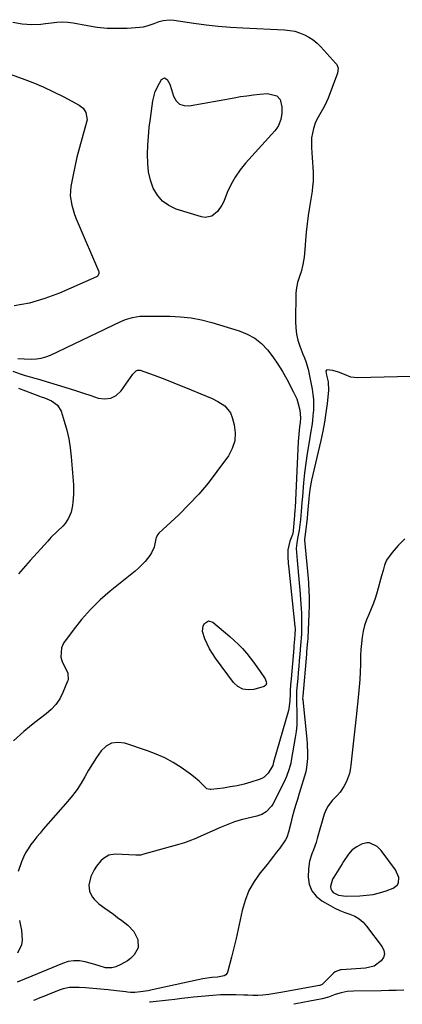
# Model space of a CAD drawing. Units: inches. Extents: x 1905486 to 1910806, y 427242 to 432587.
# Drawn here: x 1910065 to 1910265, y 427250 to 427766 of the extents above; entities that cross this region are included whole.
import ezdxf

# ---------------------------------------------------------------- set-up
doc = ezdxf.new("R2010")
doc.units = ezdxf.units.IN
doc.header["$MEASUREMENT"] = 0
for name, color, linetype in [('1', 7, 'Continuous'), ('7', 7, 'Continuous'), ('8', 7, 'Continuous')]:
    doc.layers.add(name, color=color, linetype=linetype)

msp = doc.modelspace()

# ---------------------------------------------------------------- linework, layer by layer
at = {"layer": '1', "color": 18}
msp.add_polyline3d([(1910249.74, 427307.76, 1792), (1910253.14, 427308.59, 1792), (1910256.5, 427309.64, 1792), (1910260.26, 427311.03, 1792), (1910262.38, 427312.64, 1792), (1910262.93, 427313.81, 1792), (1910263.13, 427316.65, 1792), (1910261.47, 427320.68, 1792), (1910253.89, 427330.71, 1792), (1910251.79, 427332.83, 1792), (1910247.81, 427334.72, 1792), (1910246.42, 427334.84, 1792), (1910243.69, 427334.08, 1792), (1910241.18, 427332.73, 1792), (1910238.75, 427331.03, 1792), (1910236.78, 427328.82, 1792), (1910234.25, 427325.05, 1792), (1910233.43, 427323.78, 1792), (1910229.09, 427316.83, 1792), (1910228.47, 427315.66, 1792), (1910227.47, 427311.87, 1792), (1910227.62, 427310.67, 1792), (1910228.01, 427309.62, 1792), (1910228.75, 427308.79, 1792), (1910231.58, 427307.39, 1792), (1910235.68, 427306.81, 1792), (1910242.77, 427307, 1792), (1910246.28, 427307.27, 1792), (1910249.74, 427307.76, 1792)], dxfattribs=at)
at = {"layer": '7', "color": 18}
for points in [[(1910060.96, 427765.06, 1798), (1910065.81, 427764.13, 1798), (1910070.73, 427763.84, 1798), (1910075.67, 427764.07, 1798), (1910078.13, 427764.34, 1798), (1910081.3, 427764.81, 1798), (1910084.11, 427765.12, 1798), (1910086.91, 427765.24, 1798), (1910089.71, 427765.06, 1798), (1910092.5, 427764.68, 1798), (1910100.05, 427763.25, 1798), (1910105.24, 427762.48, 1798), (1910110.44, 427761.97, 1798), (1910115.67, 427761.86, 1798), (1910120.92, 427762.02, 1798), (1910127.48, 427762.47, 1798), (1910129.43, 427762.7, 1798), (1910131.35, 427763.07, 1798), (1910135.06, 427764.33, 1798), (1910137.67, 427765.43, 1798), (1910139.81, 427766.04, 1798), (1910143.12, 427766.38, 1798), (1910145.34, 427766.2, 1798), (1910155.84, 427764.58, 1798), (1910162.21, 427763.7, 1798), (1910168.59, 427762.97, 1798), (1910174.99, 427762.44, 1798), (1910181.41, 427762.04, 1798), (1910203.34, 427761.06, 1798), (1910206.03, 427760.78, 1798), (1910208.67, 427760.29, 1798), (1910211.23, 427759.49, 1798), (1910213.74, 427758.49, 1798), (1910216.11, 427757.19, 1798), (1910218.36, 427755.73, 1798), (1910220.42, 427754, 1798), (1910222.35, 427752.11, 1798), (1910230.25, 427743.36, 1798), (1910230.65, 427742.83, 1798), (1910231.39, 427741.02, 1798), (1910231.14, 427738.42, 1798), (1910226.1, 427725.15, 1798), (1910224.39, 427721.32, 1798), (1910222.26, 427717.71, 1798), (1910220.21, 427714.08, 1798), (1910219.42, 427712.15, 1798), (1910218.5, 427709.33, 1798), (1910217.92, 427706.88, 1798), (1910217.52, 427704.41, 1798), (1910217.38, 427701.91, 1798), (1910217.41, 427699.39, 1798), (1910217.6, 427696.6, 1798), (1910217.76, 427694.08, 1798), (1910217.92, 427691.55, 1798), (1910218.08, 427689.03, 1798), (1910218.23, 427686.5, 1798), (1910218.3, 427683.98, 1798), (1910218.25, 427681.47, 1798), (1910218.04, 427678.96, 1798), (1910217.73, 427676.46, 1798), (1910216.37, 427667.99, 1798), (1910215.73, 427663.66, 1798), (1910215.16, 427659.32, 1798), (1910214.7, 427654.97, 1798), (1910214.31, 427650.61, 1798), (1910213.94, 427645.81, 1798), (1910213.53, 427641.89, 1798), (1910212.89, 427638, 1798), (1910211.98, 427634.17, 1798), (1910211.39, 427632.3, 1798), (1910210.13, 427628.6, 1798), (1910209.41, 427624.79, 1798), (1910209.28, 427622.85, 1798), (1910209.09, 427608.05, 1798), (1910209.24, 427604.78, 1798), (1910209.62, 427601.55, 1798), (1910210.36, 427598.38, 1798), (1910211.35, 427595.26, 1798), (1910212.96, 427590.98, 1798), (1910213.7, 427589.08, 1798), (1910214.49, 427587.12, 1798), (1910215.71, 427583.09, 1798), (1910217.76, 427572.64, 1798), (1910218.18, 427569.9, 1798), (1910218.46, 427567.16, 1798), (1910218.53, 427564.4, 1798), (1910218.45, 427561.63, 1798), (1910218.22, 427558.87, 1798), (1910217.93, 427556.1, 1798), (1910217.56, 427553.35, 1798), (1910217.13, 427550.61, 1798), (1910215.99, 427544.05, 1798), (1910215.17, 427538.96, 1798), (1910214.44, 427533.85, 1798), (1910213.84, 427528.72, 1798), (1910213.32, 427523.59, 1798), (1910212.69, 427516.37, 1798), (1910212.43, 427513.3, 1798), (1910212.09, 427508.56, 1798), (1910211.73, 427504.31, 1798), (1910211.41, 427501.49, 1798), (1910210.98, 427498.68, 1798), (1910210.35, 427495.18, 1798), (1910209.85, 427493.25, 1798), (1910209.49, 427489.12, 1798), (1910210.01, 427482.76, 1798), (1910210.33, 427478.88, 1798), (1910210.64, 427475, 1798), (1910210.94, 427471.12, 1798), (1910211.24, 427467.24, 1798), (1910211.97, 427457.68, 1798), (1910212.12, 427455.28, 1798), (1910212.22, 427452.87, 1798), (1910212.23, 427448.05, 1798), (1910212.14, 427444.05, 1798), (1910212.05, 427442.42, 1798), (1910211.85, 427439.97, 1798), (1910211.71, 427438.33, 1798), (1910211.31, 427433.62, 1798), (1910211.04, 427430.44, 1798), (1910210.76, 427427.26, 1798), (1910210.49, 427424.09, 1798), (1910210.21, 427420.91, 1798), (1910209.65, 427414.5, 1798), (1910209.6, 427413.73, 1798), (1910209.54, 427412.18, 1798), (1910209.56, 427409.85, 1798), (1910209.61, 427408.29, 1798), (1910209.81, 427403.18, 1798), (1910209.83, 427399.85, 1798), (1910209.72, 427396.54, 1798), (1910209.39, 427393.23, 1798), (1910208.92, 427389.94, 1798), (1910206.83, 427377.95, 1798), (1910206.55, 427376.5, 1798), (1910205.82, 427373.65, 1798), (1910204.35, 427369.5, 1798), (1910203.12, 427366.83, 1798), (1910197.19, 427355.12, 1798), (1910196.48, 427353.95, 1798), (1910193.71, 427351.01, 1798), (1910191.37, 427349.63, 1798), (1910188.79, 427348.75, 1798), (1910184.22, 427347.7, 1798), (1910180.62, 427346.77, 1798), (1910177.06, 427345.7, 1798), (1910173.57, 427344.43, 1798), (1910170.13, 427343.02, 1798), (1910157.92, 427337.61, 1798), (1910156.76, 427337.1, 1798), (1910153.23, 427335.62, 1798), (1910150.84, 427334.74, 1798), (1910148.41, 427333.99, 1798), (1910128.96, 427328.58, 1798), (1910128.11, 427328.39, 1798), (1910126.36, 427328.27, 1798), (1910125.92, 427328.28, 1798), (1910125.49, 427328.3, 1798), (1910114.65, 427328.9, 1798), (1910111.28, 427328.39, 1798), (1910108.39, 427326.57, 1798), (1910107.13, 427325.27, 1798), (1910104.85, 427322.48, 1798), (1910103.62, 427320.67, 1798), (1910101.89, 427317.14, 1798), (1910100.87, 427312.64, 1798), (1910101.09, 427309.39, 1798), (1910102.53, 427306.47, 1798), (1910103.64, 427305.15, 1798), (1910106.1, 427302.78, 1798), (1910109.15, 427300.53, 1798), (1910111.39, 427298.93, 1798), (1910113.63, 427297.31, 1798), (1910115.85, 427295.67, 1798), (1910118.05, 427294.01, 1798), (1910121.14, 427291.66, 1798), (1910124.4, 427288.25, 1798), (1910126.45, 427284.01, 1798), (1910126.6, 427279.63, 1798), (1910124.54, 427275.99, 1798), (1910122.58, 427274.17, 1798), (1910121.02, 427272.93, 1798), (1910117.58, 427270.89, 1798), (1910114.92, 427269.67, 1798), (1910112.83, 427269.17, 1798), (1910109.59, 427269.23, 1798), (1910106.12, 427270.29, 1798), (1910102.63, 427271.37, 1798), (1910098.91, 427272.37, 1798), (1910095.89, 427272.87, 1798), (1910092.9, 427272.97, 1798), (1910089.95, 427272.47, 1798), (1910087.02, 427271.58, 1798), (1910070.88, 427264.81, 1798), (1910067.03, 427263.25, 1798), (1910063.16, 427261.76, 1798)], [(1910061, 427582.08, 1802), (1910064.79, 427580.72, 1802), (1910067.37, 427579.89, 1802), (1910069.98, 427579.16, 1802), (1910072.58, 427578.41, 1802), (1910073.88, 427578.02, 1802), (1910090.49, 427572.99, 1802), (1910094.29, 427571.81, 1802), (1910098.07, 427570.59, 1802), (1910101.84, 427569.31, 1802), (1910105.59, 427567.99, 1802), (1910109.06, 427567.51, 1802), (1910112.27, 427567.85, 1802), (1910115.1, 427569.41, 1802), (1910117.67, 427571.78, 1802), (1910123.83, 427580.47, 1802), (1910125.63, 427582.21, 1802), (1910126.27, 427582.55, 1802), (1910127.2, 427582.66, 1802), (1910127.68, 427582.56, 1802), (1910135, 427579.91, 1802), (1910139.15, 427578.37, 1802), (1910143.27, 427576.8, 1802), (1910147.38, 427575.18, 1802), (1910151.48, 427573.52, 1802), (1910162.38, 427569.02, 1802), (1910165.38, 427567.69, 1802), (1910168.32, 427566.22, 1802), (1910172.05, 427563.89, 1802), (1910175.01, 427560.16, 1802), (1910175.94, 427557.85, 1802), (1910176.94, 427554.03, 1802), (1910177.46, 427549.73, 1802), (1910177.25, 427545.56, 1802), (1910175.94, 427541.6, 1802), (1910173.9, 427537.77, 1802), (1910167.83, 427529.41, 1802), (1910163.22, 427523.43, 1802), (1910158.4, 427517.64, 1802), (1910153.25, 427512.14, 1802), (1910147.88, 427506.84, 1802), (1910137.44, 427497.11, 1802), (1910136.87, 427496.47, 1802), (1910136.12, 427494.94, 1802), (1910135.91, 427494.11, 1802), (1910135.02, 427489.88, 1802), (1910133.66, 427486.78, 1802), (1910132.73, 427485.35, 1802), (1910130.34, 427482.35, 1802), (1910126.97, 427478.88, 1802), (1910125.13, 427477.29, 1802), (1910112.01, 427466.77, 1802), (1910106.67, 427462.11, 1802), (1910101.6, 427457.19, 1802), (1910096.94, 427451.88, 1802), (1910092.56, 427446.31, 1802), (1910087.6, 427439.45, 1802), (1910086.44, 427437.07, 1802), (1910086.09, 427432.17, 1802), (1910086.88, 427429.64, 1802), (1910088.74, 427426.07, 1802), (1910089.72, 427423.66, 1802), (1910089.93, 427420.31, 1802), (1910089.68, 427419.49, 1802), (1910087.2, 427413.51, 1802), (1910085.53, 427410.29, 1802), (1910083.56, 427407.31, 1802), (1910081.12, 427404.7, 1802), (1910078.37, 427402.33, 1802), (1910075.41, 427400.12, 1802), (1910072.48, 427397.86, 1802), (1910069.63, 427395.51, 1802), (1910066.82, 427393.11, 1802), (1910061.37, 427388.33, 1802)], [(1910276.39, 427579.48, 1796), (1910241.47, 427578.67, 1796), (1910238.07, 427579.02, 1796), (1910234.65, 427580.29, 1796), (1910231.66, 427581.55, 1796), (1910228.53, 427582.36, 1796), (1910225.51, 427582.8, 1796), (1910225.23, 427582.66, 1796), (1910225.01, 427582.03, 1796), (1910225.38, 427580.03, 1796), (1910226.16, 427576.54, 1796), (1910226.28, 427572, 1796), (1910225.58, 427565.21, 1796), (1910224.97, 427560.3, 1796), (1910224.25, 427555.41, 1796), (1910223.33, 427550.55, 1796), (1910222.3, 427545.72, 1796), (1910217.44, 427524.97, 1796), (1910216.69, 427521.15, 1796), (1910216.19, 427517.29, 1796), (1910215.99, 427515.11, 1796), (1910215.41, 427507.66, 1796), (1910215.35, 427506.93, 1796), (1910215.21, 427505.48, 1796), (1910215.13, 427504.75, 1796), (1910214.03, 427495.22, 1796), (1910214, 427494.97, 1796), (1910213.8, 427493.75, 1796), (1910213.81, 427493.39, 1796), (1910215.62, 427473.35, 1796), (1910215.81, 427471.03, 1796), (1910216.09, 427466.39, 1796), (1910216.18, 427464.07, 1796), (1910216.24, 427459.43, 1796), (1910216.1, 427454.78, 1796), (1910215.46, 427442.07, 1796), (1910215.44, 427441.78, 1796), (1910215.34, 427440.35, 1796), (1910215.05, 427437, 1796), (1910214.85, 427434.76, 1796), (1910214.75, 427433.64, 1796), (1910212.83, 427411.75, 1796), (1910212.82, 427411.49, 1796), (1910212.81, 427410.48, 1796), (1910212.84, 427409.97, 1796), (1910212.87, 427409.71, 1796), (1910215.04, 427389.12, 1796), (1910215.25, 427386.64, 1796), (1910215.41, 427381.67, 1796), (1910215.35, 427378.95, 1796), (1910214.87, 427374.25, 1796), (1910214.41, 427371.94, 1796), (1910213.15, 427367.37, 1796), (1910211.76, 427362.83, 1796), (1910211.05, 427360.56, 1796), (1910210.07, 427357.47, 1796), (1910209.12, 427354.41, 1796), (1910208.21, 427351.34, 1796), (1910207.36, 427348.25, 1796), (1910206.55, 427345.15, 1796), (1910205.32, 427340.29, 1796), (1910204.48, 427337.62, 1796), (1910203.9, 427336.36, 1796), (1910203.54, 427335.76, 1796), (1910200.78, 427331.99, 1796), (1910199.16, 427329.84, 1796), (1910197.53, 427327.7, 1796), (1910195.87, 427325.59, 1796), (1910194.19, 427323.49, 1796), (1910190.52, 427318.97, 1796), (1910187.37, 427314.44, 1796), (1910184.67, 427309.7, 1796), (1910182.68, 427304.62, 1796), (1910181.15, 427299.32, 1796), (1910180.12, 427294.43, 1796), (1910179.04, 427289.51, 1796), (1910177.93, 427284.6, 1796), (1910176.76, 427279.71, 1796), (1910175.55, 427274.82, 1796), (1910173.68, 427267.45, 1796), (1910173.2, 427266.44, 1796), (1910172.57, 427265.6, 1796), (1910171.68, 427265.05, 1796), (1910168.18, 427264.34, 1796), (1910165.22, 427264.2, 1796), (1910160.57, 427263.5, 1796), (1910157.98, 427262.97, 1796), (1910134.04, 427257.66, 1796), (1910131.82, 427257.21, 1796), (1910127.93, 427256.61, 1796), (1910124.95, 427256.32, 1796), (1910122.56, 427256.37, 1796), (1910120.98, 427256.49, 1796), (1910120.18, 427256.59, 1796), (1910115.26, 427257.22, 1796), (1910110.91, 427257.69, 1796), (1910108.74, 427257.89, 1796), (1910099.02, 427258.71, 1796), (1910095.65, 427258.91, 1796), (1910093.95, 427258.94, 1796), (1910090.58, 427258.83, 1796), (1910087.32, 427258.18, 1796), (1910085.72, 427257.65, 1796), (1910079.94, 427255.37, 1796), (1910077.54, 427254.41, 1796), (1910075.15, 427253.43, 1796), (1910072.77, 427252.43, 1796), (1910071.81, 427252.02, 1796)], [(1910063.94, 427573.1, 1804), (1910074.96, 427568.92, 1804), (1910075.8, 427568.62, 1804), (1910077.5, 427568.1, 1804), (1910081.28, 427566.53, 1804), (1910084.39, 427564.33, 1804), (1910086.29, 427561.03, 1804), (1910087.95, 427555.8, 1804), (1910089.24, 427551.2, 1804), (1910090.31, 427546.56, 1804), (1910091.06, 427541.86, 1804), (1910091.59, 427537.12, 1804), (1910092.72, 427522.4, 1804), (1910092.76, 427521.78, 1804), (1910092.76, 427517.48, 1804), (1910092.43, 427513.31, 1804), (1910092.22, 427511.58, 1804), (1910091.47, 427508.19, 1804), (1910090.22, 427504.96, 1804), (1910088.33, 427502.13, 1804), (1910087.15, 427500.87, 1804), (1910084.37, 427498.25, 1804), (1910080.94, 427494.79, 1804), (1910079.28, 427493.01, 1804), (1910070, 427482.83, 1804), (1910063.93, 427475.79, 1804)], [(1910266.42, 427494.17, 1794), (1910262.92, 427490.69, 1794), (1910259.67, 427486.98, 1794), (1910256.8, 427483.02, 1794), (1910255.71, 427480.35, 1794), (1910254.9, 427477.54, 1794), (1910254.11, 427474.72, 1794), (1910251.79, 427466.37, 1794), (1910250.88, 427463.36, 1794), (1910249.86, 427460.38, 1794), (1910248.69, 427457.46, 1794), (1910247.42, 427454.58, 1794), (1910246.21, 427451.69, 1794), (1910245.2, 427448.74, 1794), (1910244.48, 427445.7, 1794), (1910243.94, 427442.61, 1794), (1910243.93, 427442.53, 1794), (1910243.59, 427439.35, 1794), (1910243.31, 427436.17, 1794), (1910243.14, 427432.98, 1794), (1910243.05, 427429.79, 1794), (1910243.03, 427428.33, 1794), (1910242.91, 427424.41, 1794), (1910242.73, 427420.49, 1794), (1910242.43, 427416.58, 1794), (1910242.07, 427412.68, 1794), (1910240.77, 427400.81, 1794), (1910240.27, 427396.11, 1794), (1910239.76, 427391.4, 1794), (1910239.27, 427386.7, 1794), (1910238.78, 427381.99, 1794), (1910238.12, 427375.56, 1794), (1910237.91, 427374.08, 1794), (1910237.29, 427371.17, 1794), (1910235.75, 427366.96, 1794), (1910234.33, 427364.34, 1794), (1910232.42, 427361.34, 1794), (1910230.86, 427359.52, 1794), (1910228.25, 427357.02, 1794), (1910225.76, 427353.6, 1794), (1910224.56, 427351.08, 1794), (1910224.1, 427349.74, 1794), (1910220.43, 427336.96, 1794), (1910219.82, 427334.96, 1794), (1910218.43, 427331.03, 1794), (1910217.65, 427329.09, 1794), (1910216.4, 427325.16, 1794), (1910215.89, 427321.06, 1794), (1910215.76, 427316.84, 1794), (1910216.3, 427313.03, 1794), (1910217.54, 427309.6, 1794), (1910219.83, 427306.77, 1794), (1910222.81, 427304.34, 1794), (1910227.24, 427301.85, 1794), (1910229.74, 427300.54, 1794), (1910232.28, 427299.34, 1794), (1910234.89, 427298.3, 1794), (1910237.55, 427297.36, 1794), (1910240.09, 427296.28, 1794), (1910242.43, 427294.92, 1794), (1910244.48, 427293.16, 1794), (1910246.33, 427291.12, 1794), (1910254.51, 427280.21, 1794), (1910255.34, 427278.3, 1794), (1910255.63, 427276.42, 1794), (1910255.09, 427274.61, 1794), (1910254.01, 427272.83, 1794), (1910250.22, 427270.17, 1794), (1910245.73, 427269.04, 1794), (1910233.14, 427268.23, 1794), (1910232.56, 427268.16, 1794), (1910229.9, 427267.11, 1794), (1910229, 427266.38, 1794), (1910223.42, 427260.88, 1794), (1910223.02, 427260.54, 1794), (1910221.83, 427260, 1794), (1910221.58, 427259.94, 1794), (1910201.37, 427256.26, 1794), (1910198.24, 427255.72, 1794), (1910195.1, 427255.21, 1794), (1910191.95, 427254.82, 1794), (1910189.32, 427254.7, 1794), (1910186.67, 427254.71, 1794), (1910184.04, 427254.82, 1794), (1910181.92, 427254.94, 1794), (1910177.88, 427255.11, 1794), (1910173.84, 427255.14, 1794), (1910169.8, 427255.03, 1794), (1910165.77, 427254.75, 1794), (1910155.67, 427253.85, 1794), (1910152.6, 427253.54, 1794), (1910149.54, 427253.17, 1794), (1910145.89, 427252.7, 1794), (1910142.54, 427252.3, 1794), (1910132.98, 427251.21, 1794), (1910132.62, 427251.17, 1794)], [(1910164.08, 427436.5, 1802), (1910162.76, 427439.09, 1802), (1910161.56, 427441.75, 1802), (1910160.27, 427445.61, 1802), (1910160.62, 427448.49, 1802), (1910161.31, 427449.86, 1802), (1910163.44, 427451.12, 1802), (1910165.8, 427450.42, 1802), (1910174.69, 427442.98, 1802), (1910176.99, 427440.94, 1802), (1910179.21, 427438.83, 1802), (1910181.31, 427436.6, 1802), (1910183.34, 427434.29, 1802), (1910183.51, 427434.08, 1802), (1910185.35, 427431.79, 1802), (1910187.14, 427429.46, 1802), (1910188.86, 427427.08, 1802), (1910190.54, 427424.66, 1802), (1910193.09, 427420.85, 1802), (1910193.4, 427420.29, 1802), (1910193.77, 427419.11, 1802), (1910193.83, 427418.48, 1802), (1910193.51, 427417.44, 1802), (1910192.62, 427416.82, 1802), (1910187.29, 427415.23, 1802), (1910184.24, 427414.94, 1802), (1910181.41, 427415.32, 1802), (1910178.92, 427416.72, 1802), (1910176.66, 427418.78, 1802), (1910167.23, 427431.6, 1802), (1910165.59, 427434.02, 1802), (1910164.08, 427436.5, 1802)], [(1910265.87, 427257.5, 1792), (1910261.88, 427257.36, 1792), (1910257.88, 427257.26, 1792), (1910253.88, 427257.18, 1792), (1910239.43, 427256.99, 1792), (1910236.2, 427256.76, 1792), (1910233.02, 427256.18, 1792), (1910229.88, 427255.33, 1792), (1910226.43, 427253.91, 1792), (1910223.02, 427252.98, 1792), (1910222.18, 427252.8, 1792), (1910216.57, 427251.74, 1792), (1910212.93, 427251.04, 1792), (1910209.29, 427250.32, 1792), (1910208.19, 427250.1, 1792)]]:
    msp.add_polyline3d(points, dxfattribs=at)
at = {"layer": '8', "color": 18}
for points in [[(1910050.08, 427741.1, 1800), (1910065.81, 427735.56, 1800), (1910071.4, 427733.44, 1800), (1910076.91, 427731.16, 1800), (1910082.31, 427728.62, 1800), (1910087.63, 427725.92, 1800), (1910095.75, 427721.55, 1800), (1910097.83, 427719.94, 1800), (1910099.27, 427717.73, 1800), (1910099.83, 427713.89, 1800), (1910099.6, 427712.58, 1800), (1910097.21, 427704.38, 1800), (1910095.83, 427699.37, 1800), (1910094.55, 427694.33, 1800), (1910093.41, 427689.26, 1800), (1910092.38, 427684.17, 1800), (1910091.39, 427678.92, 1800), (1910091.1, 427676.44, 1800), (1910091.03, 427673.98, 1800), (1910091.8, 427669.08, 1800), (1910092.53, 427666.66, 1800), (1910093.32, 427664.27, 1800), (1910094.21, 427661.91, 1800), (1910095.16, 427659.57, 1800), (1910105.91, 427634.72, 1800), (1910106.05, 427634.26, 1800), (1910106.11, 427633.32, 1800), (1910105.57, 427632.04, 1800), (1910105.23, 427631.74, 1800), (1910104.82, 427631.49, 1800), (1910085.4, 427623.06, 1800), (1910077.65, 427620.16, 1800), (1910069.77, 427617.81, 1800), (1910061.69, 427616.29, 1800)], [(1910140.41, 427735.81, 1800), (1910141.9, 427734.98, 1800), (1910143.21, 427732.5, 1800), (1910144.16, 427729.86, 1800), (1910145.18, 427726.3, 1800), (1910146.55, 427723.91, 1800), (1910148.31, 427722.16, 1800), (1910150.66, 427721.36, 1800), (1910153.41, 427721.2, 1800), (1910176.97, 427725.49, 1800), (1910180.3, 427726.05, 1800), (1910183.63, 427726.54, 1800), (1910186.98, 427726.94, 1800), (1910190.34, 427727.27, 1800), (1910194.45, 427727.61, 1800), (1910199.26, 427726.37, 1800), (1910200.94, 427724.6, 1800), (1910201.83, 427720.73, 1800), (1910201.86, 427717.34, 1800), (1910201.34, 427713.99, 1800), (1910200.16, 427710.86, 1800), (1910199.27, 427709.45, 1800), (1910198.24, 427708.12, 1800), (1910182.88, 427691.12, 1800), (1910180.01, 427687.57, 1800), (1910177.41, 427683.85, 1800), (1910175.22, 427679.87, 1800), (1910173.31, 427675.72, 1800), (1910171.43, 427670.98, 1800), (1910170.55, 427669.15, 1800), (1910168.24, 427665.89, 1800), (1910165.19, 427663.43, 1800), (1910161.68, 427662.69, 1800), (1910159.78, 427662.96, 1800), (1910146.5, 427667.09, 1800), (1910142.65, 427668.9, 1800), (1910139.3, 427671.24, 1800), (1910136.69, 427674.39, 1800), (1910134.57, 427678.07, 1800), (1910133.17, 427682.28, 1800), (1910132.13, 427686.55, 1800), (1910131.62, 427690.92, 1800), (1910131.47, 427695.81, 1800), (1910131.68, 427700.51, 1800), (1910132, 427705.21, 1800), (1910132.47, 427709.89, 1800), (1910133.05, 427714.56, 1800), (1910134.37, 427723.9, 1800), (1910135.57, 427728.69, 1800), (1910137.74, 427733.13, 1800), (1910138.91, 427734.99, 1800), (1910140.41, 427735.81, 1800)], [(1910063.62, 427588.68, 1800), (1910066.93, 427588.51, 1800), (1910070.78, 427588.39, 1800), (1910073.32, 427588.49, 1800), (1910075.82, 427588.83, 1800), (1910078.24, 427589.52, 1800), (1910080.62, 427590.45, 1800), (1910117.59, 427608.09, 1800), (1910119.98, 427609.12, 1800), (1910123.7, 427610.31, 1800), (1910127.54, 427610.84, 1800), (1910132.04, 427610.96, 1800), (1910135.59, 427610.97, 1800), (1910143.25, 427610.91, 1800), (1910148.82, 427610.63, 1800), (1910154.34, 427610.03, 1800), (1910159.79, 427608.97, 1800), (1910165.19, 427607.59, 1800), (1910179.61, 427603.24, 1800), (1910183.81, 427601.53, 1800), (1910187.72, 427599.38, 1800), (1910191.17, 427596.56, 1800), (1910194.32, 427593.29, 1800), (1910197.11, 427589.58, 1800), (1910199.76, 427585.78, 1800), (1910202.2, 427581.84, 1800), (1910204.49, 427577.81, 1800), (1910208.05, 427571.12, 1800), (1910209.67, 427567.57, 1800), (1910210.3, 427565.73, 1800), (1910211.39, 427561.61, 1800), (1910211.64, 427557.62, 1800), (1910211.42, 427555.21, 1800), (1910211.17, 427552.96, 1800), (1910210.79, 427549.11, 1800), (1910210.54, 427545.24, 1800), (1910208.84, 427510.46, 1800), (1910208.78, 427509.42, 1800), (1910208.56, 427506.32, 1800), (1910207.82, 427498.61, 1800), (1910207.75, 427498.06, 1800), (1910207.41, 427496.43, 1800), (1910206.12, 427492.87, 1800), (1910205.12, 427488.39, 1800), (1910204.98, 427484.71, 1800), (1910205.2, 427481.4, 1800), (1910205.48, 427478.52, 1800), (1910208.73, 427448.23, 1800), (1910208.82, 427447.14, 1800), (1910208.74, 427443.88, 1800), (1910208.37, 427439.59, 1800), (1910208.26, 427438.25, 1800), (1910208.14, 427436.9, 1800), (1910206.76, 427420.69, 1800), (1910206.51, 427417.68, 1800), (1910206.27, 427414.67, 1800), (1910206.18, 427412.66, 1800), (1910206.07, 427409.45, 1800), (1910205.61, 427405.1, 1800), (1910205.39, 427404.24, 1800), (1910197.61, 427377, 1800), (1910197.11, 427375.37, 1800), (1910194.75, 427371.31, 1800), (1910192.68, 427369.26, 1800), (1910191.43, 427368.54, 1800), (1910190.07, 427367.97, 1800), (1910185.63, 427366.58, 1800), (1910182.09, 427365.58, 1800), (1910178.52, 427364.72, 1800), (1910174.91, 427364.05, 1800), (1910171.26, 427363.51, 1800), (1910164.62, 427362.72, 1800), (1910164.28, 427362.7, 1800), (1910162.67, 427363.11, 1800), (1910159.95, 427365.79, 1800), (1910158.58, 427367.13, 1800), (1910155.67, 427369.61, 1800), (1910154.12, 427370.75, 1800), (1910149.09, 427374.24, 1800), (1910144.9, 427376.89, 1800), (1910140.58, 427379.29, 1800), (1910136.08, 427381.31, 1800), (1910131.45, 427383.08, 1800), (1910119.63, 427387.01, 1800), (1910116.06, 427387.43, 1800), (1910112.74, 427387.04, 1800), (1910109.83, 427385.42, 1800), (1910107.18, 427382.98, 1800), (1910104.8, 427379.54, 1800), (1910102.65, 427376.25, 1800), (1910100.64, 427372.87, 1800), (1910098.71, 427369.44, 1800), (1910096.74, 427366.04, 1800), (1910094.62, 427362.74, 1800), (1910092.28, 427359.6, 1800), (1910089.79, 427356.56, 1800), (1910076.9, 427341.88, 1800), (1910075.22, 427339.92, 1800), (1910073.56, 427337.92, 1800), (1910071.95, 427335.89, 1800), (1910070.37, 427333.83, 1800), (1910068.92, 427331.7, 1800), (1910067.61, 427329.5, 1800), (1910066.5, 427327.18, 1800), (1910065.52, 427324.8, 1800), (1910063.69, 427319.7, 1800)], [(1910064.46, 427294.02, 1800), (1910065.06, 427291.47, 1800), (1910065.51, 427288.9, 1800), (1910065.75, 427286.31, 1800), (1910065.84, 427283.69, 1800), (1910065.5, 427281.22, 1800), (1910063.48, 427276.89, 1800)]]:
    msp.add_polyline3d(points, dxfattribs=at)

doc.saveas('drawing.dxf')
